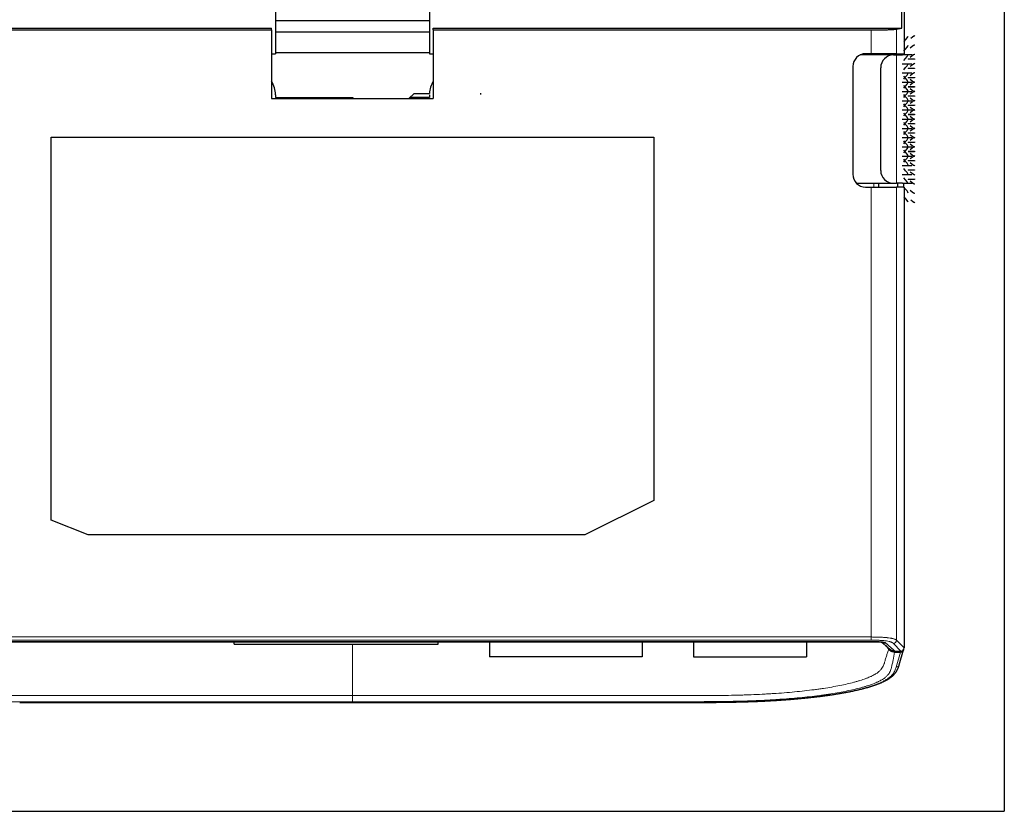
# Model space of a CAD drawing. Units: millimetres. Extents: x 1 to 550, y 43 to 419.
# Drawn here: x 84 to 161, y 122 to 184 of the extents above; entities that cross this region are included whole.
import ezdxf

# ---------------------------------------------------------------- set-up
doc = ezdxf.new("R2010")
doc.units = ezdxf.units.MM
doc.layers.add('1', color=7, linetype='Continuous', true_color=0xffffff)
doc.layers.add('202', color=7, linetype='Continuous', true_color=0xffffff)
doc.styles.add('ideas_korean', font='simplex.shx')
doc.dimstyles.get("Standard").update_dxf_attribs({"dimtxt": 0.18, "dimasz": 0.18, "dimexe": 0.18, "dimexo": 0.0625, "dimgap": 0.09, "dimtad": 0, "dimtih": 1, "dimtoh": 1, "dimdec": 4, "dimzin": 0, "dimdsep": 46, "dimtxsty": 'Standard', "dimcen": 0.09, "dimadec": 0, "dimazin": 0, "dimtfac": 1, "dimtdec": 4, "dimtofl": 0, "dimtmove": 0, "dimatfit": 3, "dimfxl": 1, "dimtolj": 1, "dimtzin": 0, "dimarcsym": 0})

# ---------------------------------------------------------------- blocks, each defined once
blk = doc.blocks.new('_U4')
at = {"layer": '202', "color": 1, "lineweight": 13}
for p, q in [((88.325004, 197.815512), (60.032977, 172.080137)), ((60.032977, 172.080137), (29.712977, 172.080137))]:
    blk.add_line(p, q, dxfattribs=at)
at = {"layer": '202', "color": 1, "lineweight": 25}
blk.add_solid([(88.325004, 197.815512), (87.143878, 196.141735), (86.547169, 196.797719), (88.325004, 197.815512)], dxfattribs=at)
at = {"layer": '202', "color": 1, "linetype": 'Continuous', "lineweight": 13, "char_height": 4, "attachment_point": 7, "line_spacing_factor": 0.753012, "style": 'ideas_korean'}
for s, insert in [('%%c', (32.344227, 173.746803)), ('\\W0.8862;[0.20"]', (41.552977, 173.746803)), ('\\W0.8203;5', (38.312977, 173.746803))]:
    blk.add_mtext(s, dxfattribs=dict(at, insert=insert))

msp = doc.modelspace()

# ---------------------------------------------------------------- linework, layer by layer
at = {"layer": '1', "color": 9, "linetype": 'Continuous', "lineweight": 25}
for p, q in [((153.174, 257.596), (153.174, 181.298)), ((152.998, 183.298), (152.998, 219.298)), ((67.351, 183.298), (103.874, 183.298)), ((69.734, 183.158), (103.874, 183.158)), ((103.874, 183.158), (103.874, 183.298)), ((103.874, 183.158), (103.874, 177.798)), ((116.474, 183.298), (152.998, 183.298)), ((116.474, 183.158), (116.474, 183.298)), ((116.474, 183.158), (150.615, 183.158)), ((116.474, 183.158), (116.474, 177.798)), ((152.584, 183.216), (152.998, 183.298)), ((150.615, 181.298), (150.174, 181.298)), ((152.584, 181.298), (153.174, 181.298)), ((149.174, 180.298), (149.174, 171.898)), ((103.874, 177.798), (116.474, 177.798)), ((86.674, 144.959), (86.674, 174.798)), ((86.674, 174.798), (133.674, 174.798)), ((133.674, 174.798), (133.674, 146.489)), ((150.174, 170.898), (150.615, 170.898)), ((153.174, 170.898), (152.584, 170.898)), ((153.174, 170.898), (153.174, 134.999)), ((133.674, 146.489), (128.292, 143.798)), ((89.578, 143.798), (86.674, 144.959)), ((128.292, 143.798), (89.578, 143.798)), ((69.465, 135.481), (150.884, 135.481)), ((151.653, 135.251), (151.648, 135.255)), ((152.458, 134.753), (152.928, 134.753))]:
    msp.add_line(p, q, dxfattribs=at)
at = {"layer": '1', "color": 30, "linetype": 'Continuous', "lineweight": 25}
for p, q in [((104.174, 185.698), (104.174, 183.898)), ((116.174, 185.698), (116.174, 183.898)), ((104.174, 183.898), (104.174, 182.998)), ((104.174, 183.898), (116.174, 183.898)), ((116.174, 183.898), (116.174, 182.998)), ((104.174, 182.998), (116.174, 182.998)), ((104.174, 182.998), (104.174, 181.398)), ((116.174, 182.998), (116.174, 181.398)), ((103.874, 181.298), (104.174, 181.298)), ((104.174, 181.398), (116.174, 181.398)), ((104.174, 181.398), (104.174, 181.298)), ((116.174, 181.398), (116.174, 181.298)), ((116.174, 181.298), (116.474, 181.298)), ((152.346, 181.198), (149.738, 181.198)), ((152.346, 181.198), (152.59, 181.198)), ((152.59, 181.198), (153.053, 181.198)), ((153.801, 181.198), (153.053, 181.198)), ((153.008, 180.518), (153.767, 180.518)), ((153.477, 180.888), (153.988, 180.888)), ((153.988, 180.868), (153.477, 180.868)), ((154.002, 180.854), (154.002, 180.901)), ((151.346, 172.198), (151.346, 180.198)), ((153.008, 179.798), (153.767, 179.798)), ((153.477, 180.168), (153.988, 180.168)), ((153.988, 180.148), (153.477, 180.148)), ((154.002, 180.134), (154.002, 180.181)), ((153.008, 179.078), (153.767, 179.078)), ((153.477, 179.448), (153.988, 179.448)), ((153.988, 179.428), (153.477, 179.428)), ((154.002, 179.414), (154.002, 179.461)), ((104.174, 178.098), (104.174, 177.898)), ((114.574, 177.798), (114.974, 178.198)), ((114.974, 178.198), (116.177, 178.198)), ((116.174, 178.098), (116.174, 177.898)), ((153.008, 178.358), (153.767, 178.358)), ((153.477, 178.728), (153.988, 178.728)), ((153.988, 178.708), (153.477, 178.708)), ((154.002, 178.694), (154.002, 178.741)), ((104.174, 177.898), (110.174, 177.898)), ((110.174, 177.898), (110.274, 177.798)), ((116.174, 177.898), (114.674, 177.898)), ((153.008, 177.638), (153.767, 177.638)), ((153.477, 178.008), (153.988, 178.008)), ((153.988, 177.988), (153.477, 177.988)), ((154.002, 177.974), (154.002, 178.021)), ((154.002, 177.254), (154.002, 177.301)), ((153.008, 176.918), (153.767, 176.918)), ((153.477, 177.288), (153.988, 177.288)), ((153.988, 177.268), (153.477, 177.268)), ((153.477, 176.568), (153.988, 176.568)), ((153.988, 176.548), (153.477, 176.548)), ((154.002, 176.534), (154.002, 176.581)), ((153.008, 176.198), (153.767, 176.198)), ((153.477, 175.848), (153.988, 175.848)), ((153.988, 175.828), (153.477, 175.828)), ((154.002, 175.814), (154.002, 175.861)), ((153.008, 175.478), (153.767, 175.478)), ((153.477, 175.128), (153.988, 175.128)), ((153.988, 175.108), (153.477, 175.108)), ((154.002, 175.094), (154.002, 175.141)), ((153.008, 174.758), (153.767, 174.758)), ((153.477, 174.408), (153.988, 174.408)), ((153.988, 174.388), (153.477, 174.388)), ((154.002, 174.374), (154.002, 174.421)), ((153.008, 174.038), (153.767, 174.038)), ((153.477, 173.688), (153.988, 173.688)), ((153.988, 173.668), (153.477, 173.668)), ((154.002, 173.654), (154.002, 173.701)), ((153.008, 173.318), (153.767, 173.318)), ((153.477, 172.968), (153.988, 172.968)), ((153.988, 172.948), (153.477, 172.948)), ((154.002, 172.934), (154.002, 172.981)), ((153.008, 172.598), (153.767, 172.598)), ((153.477, 172.248), (153.988, 172.248)), ((153.988, 172.228), (153.477, 172.228)), ((154.002, 172.214), (154.002, 172.261)), ((149.674, 171.198), (152.346, 171.198)), ((152.346, 171.198), (152.59, 171.198)), ((153.053, 171.198), (152.59, 171.198)), ((153.008, 171.878), (153.767, 171.878)), ((153.053, 171.198), (153.801, 171.198)), ((153.477, 171.528), (153.988, 171.528)), ((153.988, 171.508), (153.477, 171.508)), ((154.002, 171.494), (154.002, 171.541))]:
    msp.add_line(p, q, dxfattribs=at)
at = {"layer": '1', "color": 31, "linetype": 'Continuous', "lineweight": 13}
for p, q in [((150.801, 181.298), (150.801, 181.199)), ((150.801, 171.199), (150.801, 170.899)), ((152.549, 133.499), (152.896, 134.665)), ((110.174, 131.277), (110.174, 130.803)), ((84.234, 130.749), (136.115, 130.749)), ((84.234, 130.749), (84.234, 130.746)), ((136.115, 130.746), (136.115, 130.749))]:
    msp.add_line(p, q, dxfattribs=at)
at = {"layer": '1', "color": 31, "linetype": 'Continuous', "lineweight": 25}
for p, q in [((151.172, 181.298), (151.172, 181.198)), ((152.674, 181.197), (152.674, 181.297)), ((153.148, 181.197), (153.148, 181.297)), ((151.172, 171.198), (151.172, 170.898)), ((152.674, 170.899), (152.674, 171.198)), ((153.148, 170.899), (153.148, 171.198)), ((151.661, 135.263), (151.662, 135.262)), ((152.429, 134.665), (152.896, 134.665)), ((152.789, 133.674), (153.137, 134.848)), ((152.788, 133.673), (152.789, 133.674)), ((84.234, 130.746), (136.115, 130.746))]:
    msp.add_line(p, q, dxfattribs=at)
at = {"layer": '1', "color": 30, "linetype": 'Continuous', "lineweight": 13}
for p, q in [((152.59, 171.198), (152.59, 181.198)), ((153.477, 180.888), (153.477, 180.868)), ((153.988, 180.868), (153.988, 180.888)), ((153.477, 180.168), (153.477, 180.148)), ((153.988, 180.148), (153.988, 180.168)), ((153.477, 179.448), (153.477, 179.428)), ((153.988, 179.428), (153.988, 179.448)), ((153.477, 178.728), (153.477, 178.708)), ((153.988, 178.708), (153.988, 178.728)), ((153.477, 178.008), (153.477, 177.988)), ((153.988, 177.988), (153.988, 178.008)), ((153.477, 177.288), (153.477, 177.268)), ((153.477, 176.568), (153.477, 176.548)), ((153.988, 177.268), (153.988, 177.288)), ((153.988, 176.548), (153.988, 176.568)), ((153.477, 175.848), (153.477, 175.828)), ((153.988, 175.828), (153.988, 175.848)), ((153.477, 175.128), (153.477, 175.108)), ((153.988, 175.108), (153.988, 175.128)), ((153.477, 174.408), (153.477, 174.388)), ((153.988, 174.388), (153.988, 174.408)), ((153.477, 173.688), (153.477, 173.668)), ((153.988, 173.668), (153.988, 173.688)), ((153.477, 172.968), (153.477, 172.948)), ((153.988, 172.948), (153.988, 172.968)), ((153.477, 172.248), (153.477, 172.228)), ((153.988, 172.228), (153.988, 172.248)), ((153.477, 171.528), (153.477, 171.508)), ((153.988, 171.508), (153.988, 171.528))]:
    msp.add_line(p, q, dxfattribs=at)
at = {"layer": '1', "color": 9, "linetype": 'Continuous', "lineweight": 13}
for p, q in [((69.734, 135.845), (150.615, 135.845)), ((69.465, 135.49), (150.884, 135.49)), ((150.615, 135.598), (69.734, 135.598)), ((150.884, 135.481), (150.884, 135.49)), ((152.928, 134.753), (152.338, 135.343)), ((153.174, 134.999), (152.584, 135.59))]:
    msp.add_line(p, q, dxfattribs=at)
at = {"layer": '1', "color": 171, "linetype": 'Continuous', "lineweight": 25}
for p, q in [((100.964, 135.298), (100.964, 135.481)), ((100.964, 135.298), (116.864, 135.298)), ((116.864, 135.298), (116.864, 135.481))]:
    msp.add_line(p, q, dxfattribs=at)
at = {"layer": '1', "color": 252, "linetype": 'Continuous', "lineweight": 25}
for p, q in [((120.864, 135.481), (120.864, 134.298)), ((132.764, 135.481), (132.764, 134.298)), ((132.764, 134.298), (120.864, 134.298))]:
    msp.add_line(p, q, dxfattribs=at)
at = {"layer": '1', "color": 211, "linetype": 'Continuous', "lineweight": 25}
for p, q in [((136.764, 135.481), (136.764, 134.298)), ((145.574, 135.481), (145.574, 134.298)), ((136.764, 134.298), (145.574, 134.298))]:
    msp.add_line(p, q, dxfattribs=at)
at = {"layer": '1', "color": 9, "linetype": 'Continuous', "lineweight": 25}
for centre, start, end in [((150.174, 180.298), 90, 180), ((150.174, 171.898), 180, 270)]:
    msp.add_arc(centre, 1, start, end, dxfattribs=at)
at = {"layer": '1', "color": 30, "linetype": 'Continuous', "lineweight": 25}
for centre, radius, start, end in [((152.346, 180.198), 1, 90, 180), ((102.174, 178.098), 2, 0, 31.78967), ((118.174, 178.098), 2, 148.21096, 177.13402), ((152.346, 172.198), 1, 180, 270), ((149.674, 172.198), 1, 255.98671, 270)]:
    msp.add_arc(centre, radius, start, end, dxfattribs=at)
for centre, major_axis, ratio, start_param, end_param in [((152.59, 181.788), (-0.897, -0.897), 0.087489, 2.198448, 3.054326), ((153.102, 181.788), (-0.897, -0.897), 0.087489, 3.054326, 3.910204), ((152.59, 181.068), (-0.897, -0.897), 0.087489, 2.140993, 3.054326), ((153.102, 181.068), (-0.897, -0.897), 0.087489, 3.054326, 3.967659), ((152.59, 180.348), (-0.897, -0.897), 0.087489, 2.140993, 3.054326), ((153.102, 180.348), (-0.897, -0.897), 0.087489, 3.054326, 3.967659), ((152.59, 179.628), (-0.897, -0.897), 0.087489, 2.140993, 3.054326), ((153.102, 179.628), (-0.897, -0.897), 0.087489, 3.054326, 3.967659), ((152.59, 178.908), (-0.897, -0.897), 0.087489, 2.140993, 3.054326), ((153.102, 178.908), (-0.897, -0.897), 0.087489, 3.054326, 3.967659), ((152.59, 179.968), (0.897, -0.897), 0.087489, 0.087266, 1.000599), ((152.59, 178.188), (-0.897, -0.897), 0.087489, 2.140993, 3.054326), ((152.59, 179.248), (0.897, -0.897), 0.087489, 0.087266, 1.000599), ((153.102, 179.968), (0.897, -0.897), 0.087489, 5.457119, 6.370452), ((153.102, 178.188), (-0.897, -0.897), 0.087489, 3.054326, 3.967659), ((118.174, 178.098), (0.063, -1.999), 1, 1.552121, 1.602142), ((152.59, 177.468), (-0.897, -0.897), 0.087489, 2.140993, 3.054326), ((152.59, 178.528), (0.897, -0.897), 0.087489, 0.087266, 1.000599), ((153.102, 179.248), (0.897, -0.897), 0.087489, 5.457119, 6.370452), ((153.102, 177.468), (-0.897, -0.897), 0.087489, 3.054326, 3.967659), ((152.59, 176.748), (-0.897, -0.897), 0.087489, 2.140993, 3.054326), ((152.59, 177.808), (0.897, -0.897), 0.087489, 0.087266, 1.000599), ((153.102, 178.528), (0.897, -0.897), 0.087489, 5.457119, 6.370452), ((153.102, 176.748), (-0.897, -0.897), 0.087489, 3.054326, 3.967659), ((152.59, 176.028), (-0.897, -0.897), 0.087489, 2.140993, 3.054326), ((152.59, 177.088), (0.897, -0.897), 0.087489, 0.087266, 1.000599), ((153.102, 177.808), (0.897, -0.897), 0.087489, 5.457119, 6.370452), ((153.102, 176.028), (-0.897, -0.897), 0.087489, 3.054326, 3.967659), ((152.59, 175.308), (-0.897, -0.897), 0.087489, 2.140993, 3.054326), ((152.59, 176.368), (0.897, -0.897), 0.087489, 0.087266, 1.000599), ((153.102, 177.088), (0.897, -0.897), 0.087489, 5.457119, 6.370452), ((153.102, 175.308), (-0.897, -0.897), 0.087489, 3.054326, 3.967659), ((152.59, 174.588), (-0.897, -0.897), 0.087489, 2.140993, 3.054326), ((152.59, 175.648), (0.897, -0.897), 0.087489, 0.087266, 1.000599), ((153.102, 176.368), (0.897, -0.897), 0.087489, 5.457119, 6.370452), ((153.102, 174.588), (-0.897, -0.897), 0.087489, 3.054326, 3.967659), ((152.59, 173.868), (-0.897, -0.897), 0.087489, 2.140993, 3.054326), ((152.59, 174.928), (0.897, -0.897), 0.087489, 0.087266, 1.000599), ((153.102, 175.648), (0.897, -0.897), 0.087489, 5.457119, 6.370452), ((153.102, 173.868), (-0.897, -0.897), 0.087489, 3.054326, 3.967659), ((153.102, 174.928), (0.897, -0.897), 0.087489, 5.457119, 6.370452), ((152.59, 173.148), (-0.897, -0.897), 0.087489, 2.140993, 3.054326), ((152.59, 174.208), (0.897, -0.897), 0.087489, 0.087266, 1.000599), ((153.102, 173.148), (-0.897, -0.897), 0.087489, 3.054326, 3.967659), ((153.102, 174.208), (0.897, -0.897), 0.087489, 5.457119, 6.370452), ((152.59, 172.428), (-0.897, -0.897), 0.087489, 2.140993, 3.054326), ((152.59, 173.488), (0.897, -0.897), 0.087489, 0.087266, 1.000599), ((153.102, 172.428), (-0.897, -0.897), 0.087489, 3.054326, 3.967659), ((153.102, 173.488), (0.897, -0.897), 0.087489, 5.457119, 6.370452), ((152.59, 172.768), (0.897, -0.897), 0.087489, 0.087266, 1.000599), ((153.102, 172.768), (0.897, -0.897), 0.087489, 5.457119, 6.370452), ((152.59, 172.048), (0.897, -0.897), 0.087489, 0.087266, 1.000599), ((153.102, 172.048), (0.897, -0.897), 0.087489, 5.457119, 6.370452), ((152.59, 171.328), (0.897, -0.897), 0.087489, 0.087266, 1.000599), ((153.102, 171.328), (0.897, -0.897), 0.087489, 5.457119, 6.370452), ((152.59, 170.608), (0.897, -0.897), 0.087489, 0.087266, 0.943145), ((153.102, 170.608), (0.897, -0.897), 0.087489, 5.514574, 6.370452)]:
    msp.add_ellipse(centre, major_axis=major_axis, ratio=ratio, start_param=start_param, end_param=end_param, dxfattribs=at)
at = {"layer": '1', "color": 31, "linetype": 'Continuous', "lineweight": 25}
msp.add_ellipse((152.898, 134.919), major_axis=(0.072, 0.244), ratio=0.983499, start_param=3.425984, end_param=4.851633, dxfattribs=at)
at = {"layer": '1', "color": 9, "linetype": 'Continuous', "lineweight": 25}
msp.add_ellipse((152.92, 135.007), major_axis=(-0.182, 0.182), ratio=0.970288, start_param=2.371274, end_param=3.911912, dxfattribs=at)
at = {"layer": '1', "color": 31, "linetype": 'Continuous', "lineweight": 13}
msp.add_ellipse((152.549, 133.746), major_axis=(-0.24, 0.071), ratio=0.983499, start_param=1.855188, end_param=3.1364, dxfattribs=at)
at = {"layer": '1', "color": 9, "linetype": 'Continuous', "lineweight": 25}
for points, knots in [([(150.615, 183.158), (150.674, 183.158), (150.763, 183.158), (150.852, 183.158), (150.912, 183.159), (150.941, 183.159), (151.089, 183.159), (151.205, 183.16), (151.376, 183.162), (151.432, 183.162), (151.515, 183.164), (151.543, 183.164), (151.597, 183.165), (151.624, 183.165), (151.756, 183.168), (151.88, 183.17), (151.991, 183.174), (152.035, 183.175), (152.056, 183.176), (152.117, 183.178), (152.193, 183.181), (152.276, 183.186), (152.32, 183.188), (152.349, 183.19), (152.362, 183.191), (152.427, 183.196), (152.468, 183.2), (152.537, 183.208), (152.563, 183.212), (152.584, 183.216)], [0, 0, 0, 0, 0.0625, 0.09375, 0.09375, 0.125, 0.125, 0.25, 0.25, 0.3125, 0.3125, 0.34375, 0.34375, 0.375, 0.375, 0.5, 0.53125, 0.53125, 0.5625, 0.5625, 0.625, 0.6875, 0.71875, 0.71875, 0.75, 0.75, 0.875, 0.875, 1, 1, 1, 1]), ([(150.884, 135.481), (150.885, 135.481), (150.901, 135.481), (150.93, 135.481), (150.97, 135.48), (151.007, 135.48), (151.043, 135.479), (151.08, 135.478), (151.117, 135.477), (151.151, 135.475), (151.184, 135.473), (151.215, 135.471), (151.244, 135.469), (151.271, 135.467), (151.296, 135.465), (151.319, 135.462), (151.34, 135.46), (151.359, 135.458), (151.375, 135.455), (151.389, 135.453), (151.403, 135.451), (151.416, 135.449), (151.427, 135.446), (151.437, 135.444), (151.445, 135.442), (151.452, 135.441), (151.456, 135.439), (151.459, 135.439), (151.46, 135.438), (151.46, 135.438), (151.46, 135.438)], [0, 0, 0, 0, 0.003501, 0.060582, 0.110128, 0.153436, 0.199598, 0.247546, 0.294077, 0.33914, 0.38267, 0.424631, 0.465015, 0.503838, 0.541131, 0.576944, 0.611334, 0.644373, 0.672688, 0.703293, 0.734151, 0.766727, 0.799495, 0.83244, 0.865523, 0.898676, 0.931802, 0.964815, 0.997635, 1, 1, 1, 1]), ([(151.404, 135.451), (151.405, 135.451), (151.409, 135.447), (151.416, 135.442), (151.426, 135.434), (151.434, 135.428), (151.441, 135.423), (151.448, 135.418), (151.457, 135.411), (151.467, 135.403), (151.478, 135.394), (151.491, 135.385), (151.505, 135.373), (151.521, 135.361), (151.537, 135.348), (151.551, 135.336), (151.564, 135.326), (151.575, 135.317), (151.585, 135.309), (151.593, 135.302), (151.6, 135.296), (151.608, 135.289), (151.617, 135.282), (151.628, 135.273), (151.639, 135.263), (151.647, 135.256), (151.652, 135.252), (151.653, 135.251)], [0, 0, 0, 0, 0.0025, 0.049206, 0.088087, 0.119043, 0.143778, 0.168028, 0.207223, 0.246584, 0.290344, 0.340084, 0.397873, 0.464544, 0.527542, 0.585796, 0.63812, 0.682881, 0.72153, 0.753056, 0.784296, 0.815352, 0.850895, 0.893482, 0.942435, 0.988181, 1, 1, 1, 1]), ([(151.663, 135.242), (151.71, 135.201), (151.812, 135.113), (151.938, 135.003), (152.016, 134.934), (152.04, 134.913)], [0, 0, 0, 0, 0.36972, 0.80574, 1, 1, 1, 1]), ([(152.04, 134.913), (152.053, 134.901), (152.067, 134.89), (152.099, 134.867), (152.117, 134.854), (152.147, 134.837), (152.156, 134.831), (152.176, 134.821), (152.186, 134.816), (152.237, 134.792), (152.28, 134.778), (152.346, 134.763), (152.368, 134.759), (152.413, 134.755), (152.436, 134.753), (152.458, 134.753)], [0, 0, 0, 0, 0.115126, 0.115126, 0.262605, 0.262605, 0.336345, 0.336345, 0.410084, 0.410084, 0.705042, 0.705042, 0.852521, 0.852521, 1, 1, 1, 1])]:
    msp.add_open_spline(points, degree=3, knots=knots, dxfattribs=at)
at = {"layer": '1', "color": 9, "linetype": 'Continuous', "lineweight": 13}
for points in [[(150.615, 181.298), (150.615, 181.918), (150.615, 182.538), (150.615, 183.158)], [(152.584, 181.298), (152.584, 181.937), (152.584, 182.576), (152.584, 183.216)], [(150.615, 170.898), (150.615, 159.213), (150.615, 147.529), (150.615, 135.845)], [(152.584, 170.898), (152.584, 159.128), (152.584, 147.359), (152.584, 135.59)], [(150.615, 135.845), (150.615, 135.728), (150.615, 135.619), (150.615, 135.598)], [(151.648, 135.255), (151.575, 135.318), (151.503, 135.382), (151.432, 135.445)], [(151.458, 135.434), (151.546, 135.386), (151.648, 135.362), (151.751, 135.366)], [(152.584, 135.59), (152.58, 135.463), (152.464, 135.347), (152.338, 135.343)]]:
    msp.add_open_spline(points, degree=3, dxfattribs=at)
at = {"layer": '1', "color": 9, "linetype": 'Continuous', "lineweight": 25}
for points in [[(152.584, 181.298), (152.293, 181.298), (150.615, 181.298)], [(150.615, 170.898), (152.293, 170.898), (152.584, 170.898)]]:
    msp.add_open_spline(points, degree=2, dxfattribs=at)
at = {"layer": '1', "color": 9, "linetype": 'Continuous', "lineweight": 13}
for points, knots in [([(150.615, 135.845), (150.644, 135.845), (150.674, 135.845), (150.734, 135.844), (150.764, 135.844), (150.853, 135.843), (150.912, 135.843), (151.089, 135.839), (151.206, 135.836), (151.437, 135.825), (151.548, 135.819), (151.706, 135.807), (151.758, 135.802), (151.82, 135.796), (151.833, 135.795), (151.857, 135.792), (151.893, 135.788), (151.928, 135.784), (152.041, 135.77), (152.122, 135.758), (152.211, 135.74), (152.228, 135.736), (152.261, 135.729), (152.277, 135.725), (152.323, 135.713), (152.35, 135.705), (152.401, 135.689), (152.424, 135.681), (152.467, 135.663), (152.486, 135.654), (152.52, 135.636), (152.535, 135.627), (152.555, 135.613), (152.562, 135.609), (152.573, 135.599), (152.579, 135.594), (152.584, 135.59)], [0, 0, 0, 0, 0.03125, 0.03125, 0.0625, 0.0625, 0.125, 0.125, 0.25, 0.25, 0.375, 0.375, 0.4375, 0.4375, 0.453125, 0.453125, 0.46875, 0.5, 0.5, 0.625, 0.625, 0.65625, 0.65625, 0.6875, 0.6875, 0.75, 0.75, 0.8125, 0.8125, 0.875, 0.875, 0.9375, 0.9375, 0.96875, 0.96875, 1, 1, 1, 1]), ([(152.338, 135.343), (152.32, 135.361), (152.297, 135.379), (152.26, 135.401), (152.252, 135.406), (152.236, 135.414), (152.227, 135.419), (152.2, 135.431), (152.181, 135.44), (152.137, 135.456), (152.113, 135.464), (152.074, 135.476), (152.06, 135.48), (152.032, 135.488), (152.017, 135.491), (151.94, 135.51), (151.852, 135.527), (151.74, 135.542), (151.708, 135.547), (151.687, 135.549), (151.676, 135.55), (151.621, 135.557), (151.53, 135.566), (151.411, 135.575), (151.337, 135.58), (151.287, 135.583), (151.261, 135.584), (151.134, 135.59), (151.032, 135.593), (150.824, 135.598), (150.72, 135.598), (150.615, 135.598)], [0, 0, 0, 0, 0.125, 0.125, 0.15625, 0.15625, 0.1875, 0.1875, 0.25, 0.25, 0.3125, 0.3125, 0.34375, 0.34375, 0.375, 0.375, 0.5, 0.53125, 0.546875, 0.546875, 0.5625, 0.5625, 0.625, 0.6875, 0.71875, 0.71875, 0.75, 0.75, 0.875, 0.875, 1, 1, 1, 1]), ([(150.884, 135.49), (150.91, 135.49), (150.935, 135.49), (150.987, 135.489), (151.013, 135.489), (151.09, 135.487), (151.14, 135.485), (151.214, 135.482), (151.238, 135.48), (151.274, 135.478), (151.286, 135.477), (151.31, 135.475), (151.321, 135.474), (151.379, 135.469), (151.421, 135.464), (151.481, 135.455), (151.5, 135.452), (151.536, 135.446), (151.57, 135.439), (151.607, 135.43), (151.627, 135.424), (151.639, 135.42), (151.646, 135.418), (151.675, 135.408), (151.695, 135.4), (151.727, 135.383), (151.74, 135.374), (151.751, 135.366)], [0, 0, 0, 0, 0.0625, 0.0625, 0.125, 0.125, 0.25, 0.25, 0.3125, 0.3125, 0.34375, 0.34375, 0.375, 0.375, 0.5, 0.5, 0.5625, 0.5625, 0.625, 0.6875, 0.71875, 0.71875, 0.75, 0.75, 0.875, 0.875, 1, 1, 1, 1]), ([(151.75, 135.366), (151.871, 135.264), (151.99, 135.162), (152.226, 134.958), (152.343, 134.855), (152.458, 134.753)], [0, 0, 0, 0, 0.5, 0.5, 1, 1, 1, 1])]:
    msp.add_open_spline(points, degree=3, knots=knots, dxfattribs=at)
at = {"layer": '1', "color": 31, "linetype": 'Continuous', "lineweight": 13}
msp.add_open_spline([(110.174, 135.298), (110.174, 133.957), (110.174, 132.617), (110.174, 131.277)], degree=3, dxfattribs=at)
at = {"layer": '1', "color": 31, "linetype": 'Continuous', "lineweight": 25}
msp.add_open_spline([(151.714, 135.198), (151.798, 135.094), (151.883, 134.989), (151.968, 134.885)], degree=3, dxfattribs=at)
at = {"layer": '1', "color": 31, "linetype": 'Continuous', "lineweight": 13}
for points, knots in [([(110.174, 130.803), (105.339, 130.803), (100.503, 130.803), (93.25, 130.803), (90.832, 130.803), (87.206, 130.803), (85.997, 130.803), (84.184, 130.803), (83.579, 130.803), (82.373, 130.807), (81.772, 130.812), (80.574, 130.829), (79.977, 130.842), (79.089, 130.871), (78.794, 130.882), (78.206, 130.908), (77.913, 130.923), (77.548, 130.944), (77.475, 130.948), (77.33, 130.957), (77.114, 130.971), (76.901, 130.985), (76.477, 131.015), (75.923, 131.058), (75.119, 131.132), (74.603, 131.187), (74.097, 131.246), (73.848, 131.277), (73.544, 131.318), (73.483, 131.326), (73.364, 131.343), (73.185, 131.368), (73.012, 131.394), (72.442, 131.481), (72.019, 131.557), (71.431, 131.677), (71.053, 131.76), (70.706, 131.847), (70.499, 131.903), (70.458, 131.914), (70.378, 131.937), (70.259, 131.971), (70.144, 132.006), (69.923, 132.076), (69.784, 132.123), (69.589, 132.195), (69.526, 132.22), (69.405, 132.269), (69.318, 132.306), (69.236, 132.343), (69.182, 132.368), (69.156, 132.381), (69.08, 132.418), (68.983, 132.469), (68.896, 132.519), (68.815, 132.57), (68.776, 132.596), (68.668, 132.672), (68.605, 132.723), (68.495, 132.826), (68.448, 132.878), (68.367, 132.982), (68.333, 133.034), (68.276, 133.138), (68.252, 133.191), (68.211, 133.296), (68.195, 133.348), (68.173, 133.427), (68.166, 133.454), (68.153, 133.506), (68.146, 133.533), (68.127, 133.612), (68.115, 133.664), (68.08, 133.822), (68.057, 133.928), (67.992, 134.244), (67.952, 134.454), (67.92, 134.665)], [0, 0, 0, 0, 0.25, 0.25, 0.375, 0.375, 0.4375, 0.4375, 0.46875, 0.46875, 0.5, 0.5, 0.53125, 0.53125, 0.546875, 0.546875, 0.5625, 0.5625, 0.566406, 0.566406, 0.570312, 0.578125, 0.578125, 0.59375, 0.609375, 0.625, 0.625, 0.640625, 0.640625, 0.644531, 0.644531, 0.648437, 0.65625, 0.65625, 0.6875, 0.6875, 0.703125, 0.71875, 0.71875, 0.722656, 0.722656, 0.726562, 0.734375, 0.734375, 0.75, 0.75, 0.757812, 0.757812, 0.765625, 0.769531, 0.769531, 0.773437, 0.773437, 0.78125, 0.789062, 0.789062, 0.796875, 0.796875, 0.8125, 0.8125, 0.828125, 0.828125, 0.84375, 0.84375, 0.859375, 0.859375, 0.875, 0.875, 0.882812, 0.882812, 0.890625, 0.890625, 0.90625, 0.90625, 0.9375, 0.9375, 1, 1, 1, 1]), ([(68.381, 134.885), (68.413, 134.8), (68.442, 134.712), (68.501, 134.533), (68.529, 134.442), (68.586, 134.257), (68.614, 134.164), (68.656, 134.021), (68.67, 133.974), (68.692, 133.902), (68.699, 133.878), (68.714, 133.83), (68.721, 133.806), (68.745, 133.733), (68.762, 133.685), (68.804, 133.587), (68.828, 133.538), (68.885, 133.439), (68.919, 133.389), (68.999, 133.29), (69.046, 133.239), (69.154, 133.139), (69.216, 133.089), (69.323, 133.013), (69.361, 132.988), (69.443, 132.938), (69.529, 132.888), (69.626, 132.838), (69.702, 132.801), (69.728, 132.789), (69.782, 132.764), (69.864, 132.727), (69.951, 132.69), (70.042, 132.654), (70.073, 132.642), (70.136, 132.617), (70.168, 132.605), (70.331, 132.546), (70.471, 132.499), (70.694, 132.429), (70.771, 132.406), (70.89, 132.372), (70.93, 132.361), (71.011, 132.338), (71.052, 132.327), (71.261, 132.272), (71.435, 132.228), (71.8, 132.144), (71.99, 132.103), (72.386, 132.023), (72.592, 131.985), (73.02, 131.91), (73.242, 131.874), (73.588, 131.822), (73.705, 131.805), (73.884, 131.78), (73.945, 131.772), (74.066, 131.755), (74.127, 131.747), (74.432, 131.708), (74.682, 131.677), (75.192, 131.62), (75.711, 131.567), (76.25, 131.519), (76.799, 131.475), (77.078, 131.455), (77.434, 131.432), (77.541, 131.425), (77.649, 131.418), (77.721, 131.414), (77.758, 131.412), (77.938, 131.401), (78.083, 131.393), (78.518, 131.371), (78.809, 131.358), (79.247, 131.341), (79.393, 131.336), (79.685, 131.327), (79.831, 131.322), (80.271, 131.311), (80.564, 131.304), (81.152, 131.294), (81.447, 131.29), (82.332, 131.281), (82.923, 131.278), (83.811, 131.277), (84.255, 131.277), (84.699, 131.277), (84.996, 131.277), (86.329, 131.276), (87.662, 131.276), (91.216, 131.277), (93.586, 131.277), (100.695, 131.277), (105.435, 131.277), (110.174, 131.277)], [0, 0, 0, 0, 0.03125, 0.03125, 0.0625, 0.0625, 0.09375, 0.09375, 0.109375, 0.109375, 0.117188, 0.117188, 0.125, 0.125, 0.140625, 0.140625, 0.15625, 0.15625, 0.171875, 0.171875, 0.1875, 0.1875, 0.203125, 0.203125, 0.210938, 0.210938, 0.21875, 0.226563, 0.226563, 0.230469, 0.230469, 0.234375, 0.242188, 0.242188, 0.246094, 0.246094, 0.25, 0.25, 0.265625, 0.265625, 0.273438, 0.273438, 0.277344, 0.277344, 0.28125, 0.28125, 0.296875, 0.296875, 0.3125, 0.3125, 0.328125, 0.328125, 0.34375, 0.34375, 0.351562, 0.351562, 0.355469, 0.355469, 0.359375, 0.359375, 0.375, 0.375, 0.390625, 0.40625, 0.40625, 0.421875, 0.421875, 0.425781, 0.427734, 0.427734, 0.429687, 0.429687, 0.4375, 0.4375, 0.453125, 0.453125, 0.460937, 0.460937, 0.46875, 0.46875, 0.484375, 0.484375, 0.5, 0.5, 0.53125, 0.53125, 0.546875, 0.554687, 0.554687, 0.5625, 0.625, 0.625, 0.75, 0.75, 1, 1, 1, 1]), ([(110.174, 131.277), (114.914, 131.277), (119.653, 131.277), (126.763, 131.277), (129.132, 131.277), (132.687, 131.276), (134.02, 131.276), (135.353, 131.277), (135.649, 131.277), (136.094, 131.277), (136.538, 131.277), (137.426, 131.278), (138.017, 131.281), (138.902, 131.29), (139.196, 131.294), (139.785, 131.304), (140.078, 131.311), (140.518, 131.322), (140.664, 131.327), (140.956, 131.336), (141.102, 131.341), (141.539, 131.358), (141.83, 131.371), (142.265, 131.393), (142.41, 131.401), (142.591, 131.412), (142.627, 131.414), (142.699, 131.418), (142.807, 131.425), (142.915, 131.432), (143.27, 131.455), (143.55, 131.475), (144.099, 131.519), (144.638, 131.567), (145.157, 131.62), (145.667, 131.677), (145.916, 131.708), (146.222, 131.747), (146.283, 131.755), (146.404, 131.772), (146.464, 131.78), (146.643, 131.805), (146.761, 131.822), (147.106, 131.874), (147.329, 131.91), (147.757, 131.985), (147.963, 132.023), (148.359, 132.103), (148.549, 132.144), (148.914, 132.228), (149.088, 132.272), (149.297, 132.327), (149.338, 132.338), (149.419, 132.361), (149.459, 132.372), (149.578, 132.406), (149.654, 132.429), (149.878, 132.499), (150.017, 132.546), (150.18, 132.605), (150.213, 132.617), (150.276, 132.642), (150.306, 132.654), (150.397, 132.69), (150.485, 132.727), (150.567, 132.764), (150.62, 132.789), (150.647, 132.801), (150.723, 132.838), (150.82, 132.888), (150.906, 132.938), (150.987, 132.988), (151.025, 133.013), (151.133, 133.089), (151.195, 133.139), (151.303, 133.239), (151.35, 133.29), (151.43, 133.389), (151.463, 133.439), (151.521, 133.538), (151.545, 133.587), (151.586, 133.685), (151.604, 133.733), (151.628, 133.806), (151.635, 133.83), (151.65, 133.878), (151.657, 133.902), (151.679, 133.974), (151.693, 134.021), (151.735, 134.164), (151.763, 134.257), (151.819, 134.442), (151.848, 134.533), (151.906, 134.712), (151.936, 134.8), (151.968, 134.885)], [0, 0, 0, 0, 0.25, 0.25, 0.375, 0.375, 0.4375, 0.445313, 0.445313, 0.453125, 0.46875, 0.46875, 0.5, 0.5, 0.515625, 0.515625, 0.53125, 0.53125, 0.539063, 0.539063, 0.546875, 0.546875, 0.5625, 0.5625, 0.570313, 0.570313, 0.572266, 0.572266, 0.574219, 0.578125, 0.578125, 0.59375, 0.59375, 0.609375, 0.625, 0.625, 0.640625, 0.640625, 0.644531, 0.644531, 0.648438, 0.648438, 0.65625, 0.65625, 0.671875, 0.671875, 0.6875, 0.6875, 0.703125, 0.703125, 0.71875, 0.71875, 0.722656, 0.722656, 0.726562, 0.726562, 0.734375, 0.734375, 0.75, 0.75, 0.753906, 0.753906, 0.757812, 0.757812, 0.765625, 0.769531, 0.769531, 0.773437, 0.773437, 0.78125, 0.789062, 0.789062, 0.796875, 0.796875, 0.8125, 0.8125, 0.828125, 0.828125, 0.84375, 0.84375, 0.859375, 0.859375, 0.875, 0.875, 0.882812, 0.882812, 0.890625, 0.890625, 0.90625, 0.90625, 0.9375, 0.9375, 0.96875, 0.96875, 1, 1, 1, 1]), ([(152.429, 134.665), (152.396, 134.454), (152.357, 134.244), (152.292, 133.928), (152.269, 133.822), (152.233, 133.664), (152.221, 133.612), (152.203, 133.533), (152.196, 133.506), (152.183, 133.454), (152.176, 133.427), (152.154, 133.348), (152.137, 133.296), (152.097, 133.191), (152.073, 133.138), (152.015, 133.034), (151.981, 132.982), (151.9, 132.878), (151.853, 132.826), (151.743, 132.723), (151.681, 132.672), (151.573, 132.596), (151.534, 132.57), (151.452, 132.519), (151.366, 132.469), (151.269, 132.418), (151.193, 132.381), (151.166, 132.368), (151.113, 132.343), (151.031, 132.306), (150.944, 132.269), (150.823, 132.22), (150.76, 132.195), (150.565, 132.123), (150.426, 132.076), (150.204, 132.006), (150.09, 131.971), (149.971, 131.937), (149.89, 131.914), (149.849, 131.903), (149.642, 131.847), (149.295, 131.76), (148.918, 131.677), (148.329, 131.557), (147.906, 131.481), (147.337, 131.394), (147.163, 131.368), (146.985, 131.343), (146.865, 131.326), (146.805, 131.318), (146.501, 131.277), (146.252, 131.246), (145.746, 131.187), (145.229, 131.132), (144.426, 131.058), (143.872, 131.015), (143.448, 130.985), (143.235, 130.971), (143.018, 130.957), (142.873, 130.948), (142.801, 130.944), (142.436, 130.923), (142.143, 130.908), (141.555, 130.882), (141.26, 130.871), (140.372, 130.842), (139.775, 130.829), (138.577, 130.812), (137.976, 130.807), (136.769, 130.803), (136.165, 130.803), (134.352, 130.803), (133.143, 130.803), (129.516, 130.803), (127.099, 130.803), (119.845, 130.803), (115.01, 130.803), (110.174, 130.803)], [0, 0, 0, 0, 0.0625, 0.0625, 0.09375, 0.09375, 0.109375, 0.109375, 0.117187, 0.117187, 0.125, 0.125, 0.140625, 0.140625, 0.15625, 0.15625, 0.171875, 0.171875, 0.1875, 0.1875, 0.203125, 0.203125, 0.210937, 0.210937, 0.21875, 0.226562, 0.226562, 0.230469, 0.230469, 0.234375, 0.242187, 0.242187, 0.25, 0.25, 0.265625, 0.265625, 0.273437, 0.277344, 0.277344, 0.28125, 0.28125, 0.296875, 0.3125, 0.3125, 0.34375, 0.34375, 0.351562, 0.355469, 0.355469, 0.359375, 0.359375, 0.375, 0.375, 0.390625, 0.40625, 0.421875, 0.421875, 0.429687, 0.433594, 0.433594, 0.4375, 0.4375, 0.453125, 0.453125, 0.46875, 0.46875, 0.5, 0.5, 0.53125, 0.53125, 0.5625, 0.5625, 0.625, 0.625, 0.75, 0.75, 1, 1, 1, 1]), ([(136.115, 130.749), (136.387, 130.749), (136.932, 130.749), (137.476, 130.751), (137.884, 130.753), (138.02, 130.753), (138.292, 130.755), (138.428, 130.756), (138.836, 130.76), (139.107, 130.764), (139.647, 130.772), (139.917, 130.778), (140.453, 130.791), (140.721, 130.798), (141.253, 130.816), (141.519, 130.826), (141.915, 130.843), (142.046, 130.849), (142.244, 130.858), (142.309, 130.861), (142.44, 130.868), (142.636, 130.878), (142.831, 130.889), (143.089, 130.904), (143.218, 130.912), (143.6, 130.937), (143.852, 130.955), (144.593, 131.012), (145.072, 131.054), (145.998, 131.15), (146.445, 131.202), (146.93, 131.267), (146.984, 131.274), (147.091, 131.289), (147.144, 131.296), (147.302, 131.319), (147.407, 131.334), (147.714, 131.38), (147.913, 131.412), (148.493, 131.51), (148.855, 131.579), (149.533, 131.725), (149.849, 131.801), (150.176, 131.891), (150.212, 131.901), (150.283, 131.921), (150.388, 131.952), (150.489, 131.982), (150.685, 132.044), (150.809, 132.086), (151.158, 132.213), (151.464, 132.342), (151.709, 132.477), (151.821, 132.545), (151.874, 132.579), (151.924, 132.613), (151.957, 132.636), (151.973, 132.647), (152.05, 132.705), (152.105, 132.751), (152.202, 132.844), (152.245, 132.89), (152.32, 132.983), (152.352, 133.03), (152.408, 133.124), (152.431, 133.17), (152.472, 133.264), (152.507, 133.358), (152.535, 133.452), (152.549, 133.499)], [0, 0, 0, 0, 0.03125, 0.0625, 0.0625, 0.078125, 0.078125, 0.09375, 0.09375, 0.125, 0.125, 0.15625, 0.15625, 0.1875, 0.1875, 0.21875, 0.21875, 0.234375, 0.234375, 0.242188, 0.242188, 0.25, 0.265625, 0.265625, 0.28125, 0.28125, 0.3125, 0.3125, 0.375, 0.375, 0.4375, 0.4375, 0.445313, 0.445313, 0.453125, 0.453125, 0.46875, 0.46875, 0.5, 0.5, 0.5625, 0.5625, 0.625, 0.625, 0.632813, 0.632813, 0.640625, 0.65625, 0.65625, 0.6875, 0.6875, 0.75, 0.78125, 0.78125, 0.796875, 0.804688, 0.804688, 0.8125, 0.8125, 0.84375, 0.84375, 0.875, 0.875, 0.90625, 0.90625, 0.9375, 0.9375, 0.96875, 1, 1, 1, 1])]:
    msp.add_open_spline(points, degree=3, knots=knots, dxfattribs=at)
at = {"layer": '1', "color": 31, "linetype": 'Continuous', "lineweight": 25}
for points, knots in [([(152.429, 134.665), (152.384, 134.665), (152.341, 134.67), (152.277, 134.685), (152.256, 134.691), (152.214, 134.705), (152.193, 134.714), (152.134, 134.742), (152.097, 134.765), (152.045, 134.806), (152.028, 134.821), (151.997, 134.852), (151.982, 134.868), (151.968, 134.885)], [0, 0, 0, 0, 0.25, 0.25, 0.375, 0.375, 0.5, 0.5, 0.75, 0.75, 0.875, 0.875, 1, 1, 1, 1]), ([(136.115, 130.746), (136.116, 130.746), (136.3, 130.746), (136.584, 130.746), (136.961, 130.746), (137.242, 130.747), (137.501, 130.747), (137.743, 130.748), (137.97, 130.749), (138.193, 130.751), (138.413, 130.752), (138.631, 130.754), (138.839, 130.757), (139.039, 130.759), (139.234, 130.762), (139.425, 130.765), (139.612, 130.768), (139.797, 130.772), (139.979, 130.776), (140.158, 130.78), (140.335, 130.784), (140.509, 130.789), (140.681, 130.793), (140.851, 130.799), (141.018, 130.804), (141.184, 130.81), (141.348, 130.816), (141.51, 130.822), (141.671, 130.828), (141.831, 130.835), (141.99, 130.842), (142.147, 130.849), (142.304, 130.857), (142.459, 130.865), (142.613, 130.873), (142.766, 130.881), (142.918, 130.89), (143.069, 130.899), (143.22, 130.908), (143.37, 130.918), (143.518, 130.927), (143.666, 130.938), (143.812, 130.948), (143.957, 130.958), (144.101, 130.969), (144.245, 130.98), (144.388, 130.992), (144.53, 131.004), (144.671, 131.016), (144.812, 131.028), (144.951, 131.04), (145.09, 131.053), (145.228, 131.066), (145.365, 131.08), (145.501, 131.093), (145.636, 131.107), (145.771, 131.122), (145.904, 131.136), (146.037, 131.151), (146.169, 131.166), (146.3, 131.181), (146.43, 131.197), (146.559, 131.213), (146.687, 131.229), (146.814, 131.245), (146.94, 131.262), (147.064, 131.279), (147.188, 131.296), (147.311, 131.314), (147.432, 131.331), (147.552, 131.349), (147.672, 131.367), (147.79, 131.386), (147.907, 131.404), (148.023, 131.423), (148.137, 131.442), (148.251, 131.462), (148.363, 131.482), (148.474, 131.501), (148.584, 131.522), (148.693, 131.542), (148.8, 131.562), (148.906, 131.583), (149.01, 131.604), (149.114, 131.625), (149.215, 131.647), (149.316, 131.669), (149.415, 131.691), (149.513, 131.713), (149.61, 131.735), (149.706, 131.758), (149.8, 131.781), (149.893, 131.804), (149.984, 131.827), (150.073, 131.85), (150.162, 131.874), (150.249, 131.898), (150.334, 131.922), (150.418, 131.946), (150.5, 131.971), (150.581, 131.996), (150.661, 132.021), (150.739, 132.046), (150.815, 132.071), (150.89, 132.097), (150.964, 132.123), (151.036, 132.149), (151.107, 132.175), (151.176, 132.202), (151.244, 132.228), (151.311, 132.256), (151.376, 132.283), (151.439, 132.311), (151.502, 132.339), (151.562, 132.367), (151.622, 132.396), (151.68, 132.425), (151.736, 132.454), (151.791, 132.484), (151.845, 132.514), (151.897, 132.545), (151.948, 132.576), (151.997, 132.607), (152.045, 132.639), (152.091, 132.671), (152.136, 132.704), (152.18, 132.737), (152.222, 132.771), (152.263, 132.805), (152.302, 132.84), (152.339, 132.875), (152.375, 132.911), (152.409, 132.947), (152.442, 132.984), (152.473, 133.021), (152.503, 133.059), (152.531, 133.098), (152.558, 133.136), (152.582, 133.175), (152.606, 133.214), (152.628, 133.254), (152.649, 133.295), (152.669, 133.337), (152.688, 133.38), (152.706, 133.423), (152.723, 133.468), (152.737, 133.507), (152.747, 133.539), (152.754, 133.562), (152.767, 133.603), (152.779, 133.64), (152.788, 133.67), (152.789, 133.673)], [0, 0, 0, 0, 0.00016, 0.021077, 0.032639, 0.043402, 0.053267, 0.062461, 0.071127, 0.079367, 0.088091, 0.096406, 0.10437, 0.112035, 0.119469, 0.126797, 0.13401, 0.141115, 0.14812, 0.155032, 0.161855, 0.168596, 0.175259, 0.18185, 0.188373, 0.194832, 0.201232, 0.207575, 0.213889, 0.220187, 0.226455, 0.232695, 0.238909, 0.245098, 0.251266, 0.257415, 0.263514, 0.269616, 0.275723, 0.281825, 0.287913, 0.293977, 0.30001, 0.306006, 0.312023, 0.318052, 0.324074, 0.33009, 0.336102, 0.34211, 0.348116, 0.354121, 0.360125, 0.366131, 0.37214, 0.378151, 0.384167, 0.390189, 0.396217, 0.402255, 0.408289, 0.414323, 0.420358, 0.426395, 0.432436, 0.438481, 0.444532, 0.450583, 0.456615, 0.462658, 0.468709, 0.474767, 0.480827, 0.486888, 0.492944, 0.498981, 0.50507, 0.511155, 0.517236, 0.523315, 0.529392, 0.53547, 0.541548, 0.547629, 0.553712, 0.559801, 0.565895, 0.571997, 0.578107, 0.584227, 0.590358, 0.596509, 0.602626, 0.608757, 0.614899, 0.621051, 0.627207, 0.633366, 0.639522, 0.645652, 0.651816, 0.657986, 0.664165, 0.670353, 0.676553, 0.682766, 0.688993, 0.695241, 0.701495, 0.707768, 0.71406, 0.720372, 0.726707, 0.733066, 0.739451, 0.745863, 0.752304, 0.758775, 0.765277, 0.771812, 0.77838, 0.784984, 0.791584, 0.798194, 0.804873, 0.811615, 0.818413, 0.825261, 0.832148, 0.838943, 0.845826, 0.852757, 0.859734, 0.866759, 0.873832, 0.880956, 0.888156, 0.8952, 0.90236, 0.909649, 0.917088, 0.9247, 0.932512, 0.940555, 0.948866, 0.957489, 0.966472, 0.971963, 0.976277, 0.980548, 0.99803, 1, 1, 1, 1])]:
    msp.add_open_spline(points, degree=3, knots=knots, dxfattribs=at)
at = {"layer": '202', "color": 251, "linetype": 'Continuous', "lineweight": 25}
for p in [(160.982, 270.333), (59.367, 122.262)]:
    msp.add_line(p, (160.982, 122.262), dxfattribs=at)

# ---------------------------------------------------------------- dimensions: what is measured, and where the dimension line sits
at = {"layer": '202', "color": 1, "linetype": 'Continuous', "lineweight": 13}
dim = msp.add_diameter_dim_2p(p1=(92.024, 201.18), p2=(88.325, 197.816), text=' <> \\C1;\\H4.00;\\Fsimplex.shx;[0.20"]\\Fsimplex.shx;\\H4.00;\\C1;', dimstyle='Standard', override={"dimtxt": 4, "dimasz": 2, "dimexe": 2, "dimexo": 0.3, "dimgap": 2, "dimtad": 1, "dimtih": 1, "dimtoh": 1, "dimdec": 2, "dimlfac": 1, "dimzin": 8, "dimdsep": 46, "dimlunit": 2, "dimpost": '%%c<>', "dimtxsty": 'ideas_korean', "dimsah": 1, "dimse1": 0, "dimse2": 0, "dimsd1": 0, "dimsd2": 0, "dimclrd": 1, "dimclre": 1, "dimclrt": 1, "dimtol": 0, "dimtm": -0.1, "dimtfac": 0.375, "dimtdec": 2, "dimtmove": 0, "dimtzin": 8, "dimlwd": 13, "dimlwe": 13}, dxfattribs=at)
dim.commit()
dim.dimension.update_dxf_attribs({"geometry": '_U4', "text_midpoint": (44.373, 172.08), "dimtype": 163})

doc.saveas('drawing.dxf')
